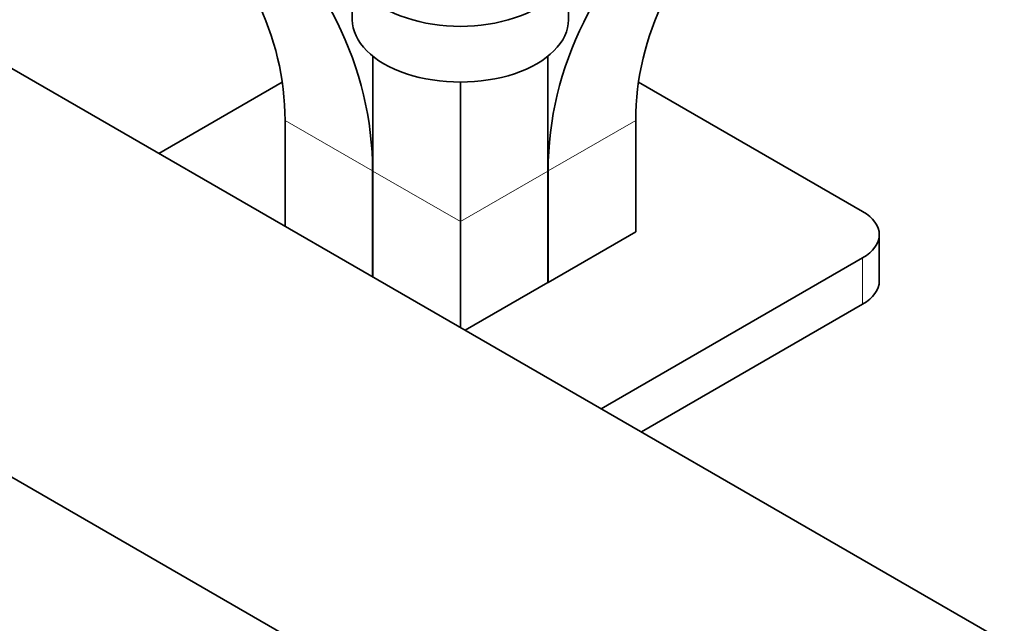
# Model space of a CAD drawing. Units: millimetres. Extents: x 0 to 2420, y 0 to 2732.
# Drawn here: x 2027 to 2113, y 680 to 733 of the extents above; entities that cross this region are included whole.
import ezdxf
from ezdxf import colors
from ezdxf.entities.mleader import LeaderData, LeaderLine
from ezdxf.math import Vec2, Vec3

# ---------------------------------------------------------------- set-up
doc = ezdxf.new("R2010")
doc.units = ezdxf.units.MM
doc.layers.add('DV6_Défaut', color=7, linetype='Continuous')
doc.layers.add('Défaut', color=7, linetype='Continuous')

# ---------------------------------------------------------------- blocks, each defined once
blk = doc.blocks.new('_DOT')
at = {"color": 0}
blk.add_line((0, 0), (-1, 0), dxfattribs=at)
at = {"color": 0, "const_width": 0.333}
blk.add_lwpolyline([(-0.1665, 0, 1), (0.1665, 0, 1)], format="xyb", close=True, dxfattribs=at)
blk = doc.blocks.new('SE5')
at = {"layer": 'DV6_Défaut', "color": 7, "linetype": 'Continuous', "lineweight": 35}
for p, q in [((2135.677, 665.039), (1962.436, 765.06)), ((1931.323, 747.097), (2104.564, 647.076)), ((2055.82, 737.623), (2055.82, 732.724)), ((2074.82, 737.623), (2074.82, 732.724)), ((2057.62, 729.512), (2057.62, 719.413)), ((2073.02, 719.413), (2073.02, 729.512)), ((2049.661, 727.237), (2038.803, 720.969)), ((2065.32, 727.24), (2065.32, 714.968)), ((2100.675, 715.866), (2080.979, 727.237)), ((2049.905, 723.867), (2049.905, 714.559)), ((2080.735, 723.867), (2080.735, 714.07)), ((2057.605, 710.114), (2057.605, 719.422)), ((2057.62, 719.413), (2057.62, 710.105)), ((2073.02, 709.615), (2073.02, 719.413)), ((2073.035, 719.422), (2073.035, 709.624)), ((2065.32, 714.968), (2065.32, 705.66)), ((2073.035, 709.624), (2080.735, 714.07)), ((2102.14, 709.742), (2102.14, 713.825)), ((2077.694, 698.515), (2100.675, 711.783)), ((2065.744, 705.415), (2073.02, 709.615)), ((2073.035, 709.624), (2073.02, 709.624)), ((2081.23, 696.474), (2100.675, 707.701))]:
    blk.add_line(p, q, dxfattribs=at)
at = {"layer": 'DV6_Défaut', "color": 7, "linetype": 'Continuous', "lineweight": 18}
for p, q in [((2049.905, 723.867), (2057.605, 719.422)), ((2073.035, 719.422), (2080.735, 723.867)), ((2057.62, 719.413), (2065.32, 714.968)), ((2065.32, 714.968), (2073.02, 719.413)), ((2100.675, 707.701), (2100.675, 711.783))]:
    blk.add_line(p, q, dxfattribs=at)
at = {"layer": 'DV6_Défaut', "color": 7, "linetype": 'Continuous', "lineweight": 35}
for centre, major_axis, ratio, start_param, end_param in [((2014.905, 723.867), (-35, 0), 0.816497, 3.141593, 3.908325), ((2014.905, 719.422), (42.7, 0), 0.816497, 0, 0.770073), ((2115.735, 719.422), (42.7, 0), 0.816497, 2.37152, 3.141593), ((2115.735, 723.867), (35, 0), 0.816497, 2.374861, 3.141593), ((2065.32, 737.623), (-9.5, 0), 0.57735, 0, 3.141593), ((2065.32, 732.724), (-9.5, 0), 0.57735, 0, 3.141593), ((2097.14, 713.825), (-5, 0), 0.57735, 2.356194, 3.926991), ((2097.14, 709.742), (-5, 0), 0.57735, 2.356194, 3.141593)]:
    blk.add_ellipse(centre, major_axis=major_axis, ratio=ratio, start_param=start_param, end_param=end_param, dxfattribs=at)

msp = doc.modelspace()

# ---------------------------------------------------------------- block references
at = {"layer": 'Défaut'}
msp.add_blockref('SE5', (0, 0), dxfattribs=at)

# ---------------------------------------------------------------- leaders
at = {"layer": 'Défaut', "color": 7, "linetype": 'Continuous', "lineweight": 18}
ml = msp.add_multileader_mtext('Standard', dxfattribs=at)
ml.set_content('{\\pxsm0.9;\\fSolid Edge ISO|b1||i0||c0|p34;\\W1.;17/03/2021\\P}', color=256)
ml.set_leader_properties()
ml.set_arrow_properties(name='DOT')
ml.build(insert=Vec2(0, 0))
ml.multileader.update_dxf_attribs({"leader_type": 0, "dogleg_length": 0, "arrow_head_size": 12})
ctx = ml.context
ctx.base_point, ctx.char_height, ctx.arrow_head_size, ctx.landing_gap_size = Vec3(2332.476, 2725.209), 12, 12, 4.2
notes = []
notes.append((ctx, [(0, (0, 0, 0), (0, 0), (1, 0), 1, [])]))
ctx.mtext.insert = Vec3(2334.476, 2731.329)
for ctx, leaders in notes:
    for number, flags, end, landing, length, lines in leaders:
        leader = LeaderData()
        leader.index, (leader.has_last_leader_line, leader.has_dogleg_vector, leader.attachment_direction) = number, flags
        leader.last_leader_point, leader.dogleg_vector, leader.dogleg_length = Vec3(end), Vec3(landing), length
        for number, points, colour, breaks in lines:
            line = LeaderLine()
            line.index, line.vertices, line.color, line.breaks = number, Vec3.list(points), colors.encode_raw_color(colour), breaks
            leader.lines.append(line)
        ctx.leaders.append(leader)

doc.saveas('drawing.dxf')
